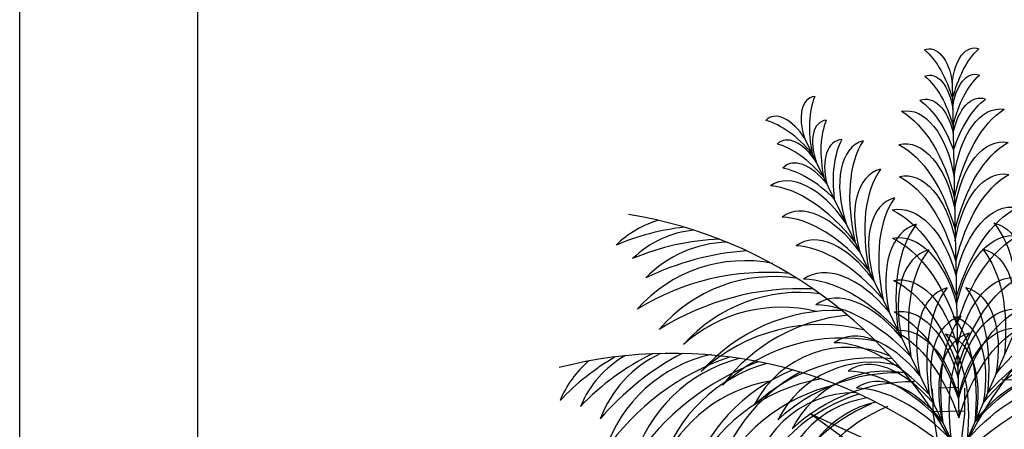
# Model space of a CAD drawing. Extents: x 1073 to 1790, y -376 to 109.
# Drawn here: x 1645 to 1648, y -352 to -351 of the extents above; entities that cross this region are included whole.
import ezdxf

# ---------------------------------------------------------------- set-up
doc = ezdxf.new("R2010")
doc.units = 0
doc.layers.get('0').update_dxf_attribs({"linetype": 'CONTINUOUS'})
doc.layers.add('paredes', color=5, linetype='CONTINUOUS')
doc.layers.add('VEGETACION', color=1, linetype='CONTINUOUS')

# ---------------------------------------------------------------- blocks, each defined once
blk = doc.blocks.new('arb20')
for p, q in [((0.7042, 4.5266), (0.7219, 3.6129)), ((1.1124, 4.3901), (0.7449, 3.5534)), ((0.3016, 4.3744), (0.7013, 3.5525)), ((0.6532, 3.6218), (0.6498, 3.692)), ((0.6661, 3.6949), (0.7224, 3.696)), ((0.7381, 3.6235), (0.7388, 3.6937)), ((0.6528, 3.6304), (0.7382, 3.6321)), ((0.3149, 3.6248), (0.5672, 3.5091)), ((0.5397, 3.4619), (0.3149, 3.6248)), ((0.6737, 3.4957), (0.6532, 3.6218)), ((0.7225, 3.4967), (0.7381, 3.6235))]:
    blk.add_line(p, q)
for centre, radius, start, end in [((1.8467, 2.9921), 1.2345, 101.4396, 155.4213), ((-0.0197, 3.884), 0.279, 106.4541, 134.2102), ((-0.3779, 2.949), 1.2345, 26.7986, 80.7803), ((0.0474, 3.4677), 0.6695, 96.48, 113.0077), ((0.0255, 3.8471), 0.279, 95.5954, 134.2102), ((0.0927, 3.4308), 0.6695, 92.0585, 113.0077), ((0.0974, 3.7701), 0.3219, 91.5017, 135.8066), ((0.1967, 3.3135), 0.7567, 94.0775, 115.8588), ((0.1381, 3.6467), 0.3947, 78.8709, 138.3158), ((0.1976, 3.3345), 0.6751, 84.9174, 121.6509), ((0.2166, 3.5869), 0.4113, 81.3162, 139.5214), ((0.2893, 3.2412), 0.7239, 87.2183, 122.1794), ((0.2873, 3.5289), 0.426, 82.4875, 138.234), ((0.2367, 3.513), 0.4014, 76.1923, 131.7308), ((0.3875, 3.4147), 0.4912, 88.2671, 138.7296), ((0.4627, 3.4112), 0.4834, 95.2955, 143.0096), ((0.3448, 3.3876), 0.4795, 75.6101, 132.9121), ((0.4031, 3.351), 0.4795, 78.8775, 132.9121), ((1.547, 2.5854), 1.2345, 77.8274, 131.8091), ((0.4186, 3.5191), 0.286, 66.0934, 153.2692), ((-0.0627, 2.5542), 1.2345, 50.4109, 104.3926), ((0.1192, 3.1999), 0.6695, 120.0922, 136.6199), ((-0.109, 3.5544), 0.279, 130.0664, 157.8224), ((0.1755, 3.1842), 0.6695, 115.6708, 136.6199), ((-0.0528, 3.5388), 0.279, 119.2076, 157.8224), ((0.0439, 3.4969), 0.3219, 115.114, 159.4188), ((0.3178, 3.1183), 0.7567, 117.6897, 139.471), ((0.1307, 3.4002), 0.3947, 102.4832, 161.928), ((0.3102, 3.138), 0.6751, 108.5297, 145.2632), ((0.2266, 3.3769), 0.4113, 104.9284, 163.1337), ((0.4896, 3.2966), 0.4795, 83.8346, 132.9121), ((0.4316, 3.0892), 0.7239, 110.8306, 145.7917), ((0.3145, 3.352), 0.426, 106.0997, 161.8462), ((0.4521, 3.2875), 0.4912, 111.8793, 162.3419), ((0.4835, 3.4784), 0.286, 75.0043, 153.2692), ((0.5224, 3.4539), 0.286, 79.6459, 153.2692), ((0.2746, 3.3173), 0.4014, 99.8045, 155.3431), ((0.4238, 3.2455), 0.4795, 99.2223, 156.5243), ((0.5224, 3.3145), 0.4834, 118.9078, 166.6219), ((0.5545, 3.2559), 0.4795, 89.2467, 132.9121), ((0.8651, 3.2367), 0.4795, 49.3079, 92.9732), ((0.4919, 3.2353), 0.4795, 102.4897, 156.5243), ((0.5934, 3.2314), 0.4795, 89.2467, 132.9121), ((0.4387, 3.3957), 0.286, 89.7057, 176.8815), ((0.5929, 3.2202), 0.4795, 107.4468, 156.5243), ((0.5145, 3.3843), 0.286, 98.6165, 176.8815), ((0.6687, 3.2089), 0.4795, 112.859, 156.5243), ((0.56, 3.3775), 0.286, 103.2582, 176.8815), ((0.7142, 3.2021), 0.4795, 112.859, 156.5243), ((1.1842, 2.3601), 1.2345, 57.9056, 111.8873)]:
    blk.add_arc(centre, radius, start, end)
at = {"extrusion": (0, 0, -1)}
for centre, major_axis, start_param, end_param in [((0.6431, 4.5016), (-0.0023, 0.1179), 6.077875, 7.649964), ((0.5682, 4.3522), (-0.0056, 0.2901), 0.433471, 1.121531), ((0.7662, 4.5039), (-0.0023, 0.1179), 4.916406, 6.488495), ((0.8469, 4.3576), (-0.0056, 0.2901), 5.161655, 5.849715), ((0.6445, 4.4297), (-0.0023, 0.1179), 6.077875, 7.649964), ((0.7676, 4.4321), (-0.0023, 0.1179), 4.916406, 6.488495), ((0.8483, 4.2857), (-0.0056, 0.2901), 5.161655, 5.849715), ((0.5696, 4.2803), (-0.0056, 0.2901), 0.433471, 1.121531), ((0.6337, 4.3323), (-0.0029, 0.15), 6.088368, 7.474023), ((0.7822, 4.3352), (-0.0029, 0.15), 5.092348, 6.478002), ((0.5525, 4.1469), (-0.0069, 0.3554), 0.373636, 0.994705), ((0.8705, 4.153), (-0.0069, 0.3554), 5.288481, 5.909549), ((0.5821, 4.2011), (-0.0048, 0.2495), 6.19196, 7.588771), ((0.5026, 4.0385), (-0.0083, 0.4302), 0.312027, 1.166602), ((0.8389, 4.2061), (-0.0048, 0.2495), 4.977599, 6.374411), ((0.9246, 4.0467), (-0.0083, 0.4302), 5.116583, 5.971158), ((0.5788, 4.0957), (-0.0051, 0.2648), 6.17243, 7.526646), ((0.4995, 3.9236), (-0.0087, 0.4515), 0.281779, 1.115718), ((0.8462, 4.1009), (-0.0051, 0.2648), 5.039725, 6.393941), ((0.9321, 3.932), (-0.0087, 0.4515), 5.167468, 6.001407), ((0.5805, 4.0083), (-0.0051, 0.2648), 6.17243, 7.526646), ((0.8479, 4.0135), (-0.0051, 0.2648), 5.039725, 6.393941), ((0.5012, 3.8362), (-0.0087, 0.4515), 0.281779, 1.115718), ((0.9338, 3.8446), (-0.0087, 0.4515), 5.167468, 6.001407), ((0.8723, 3.8662), (-0.0062, 0.3217), 5.153066, 6.377323), ((0.5619, 3.8601), (-0.0062, 0.3217), 6.189047, 7.413305), ((0.4754, 3.6577), (-0.0104, 0.5393), 0.261161, 1.023266), ((0.9665, 3.6672), (-0.0104, 0.5393), 5.25992, 6.022024), ((0.7034, 3.8449), (0.1294, 0.2946), 6.189047, 7.413305), ((0.5399, 3.6975), (0.2169, 0.4938), 0.261161, 1.023266), ((0.5634, 3.7827), (-0.0062, 0.3217), 6.189047, 7.413305), ((0.8738, 3.7887), (-0.0062, 0.3217), 5.153066, 6.377323), ((0.4769, 3.5802), (-0.0104, 0.5393), 0.261161, 1.023266), ((0.968, 3.5897), (-0.0104, 0.5393), 5.25992, 6.022024), ((0.6723, 3.774), (0.1294, 0.2946), 6.189047, 7.413305), ((0.5088, 3.6266), (0.2169, 0.4938), 0.261161, 1.023266), ((0.5656, 3.6678), (-0.0062, 0.3217), 6.189047, 7.413305), ((0.4791, 3.4653), (-0.0104, 0.5393), 0.261161, 1.023266), ((0.876, 3.6738), (-0.0062, 0.3217), 5.153066, 6.377323), ((0.9703, 3.4748), (-0.0104, 0.5393), 5.25992, 6.022024), ((0.626, 3.6688), (0.1294, 0.2946), 6.189047, 7.413305), ((0.4625, 3.5213), (0.2169, 0.4938), 0.261161, 1.023266), ((0.5673, 3.5816), (-0.0062, 0.3217), 6.189047, 7.413305), ((0.4808, 3.3791), (-0.0104, 0.5393), 0.261161, 1.023266), ((0.8776, 3.5876), (-0.0062, 0.3217), 5.153066, 6.377323), ((0.9719, 3.3886), (-0.0104, 0.5393), 5.25992, 6.022024), ((0.5914, 3.5899), (0.1294, 0.2946), 6.189047, 7.413305), ((0.4279, 3.4424), (0.2169, 0.4938), 0.261161, 1.023266), ((0.5683, 3.5299), (-0.0062, 0.3217), 6.189047, 7.413305), ((0.4818, 3.3274), (-0.0104, 0.5393), 0.261161, 1.023266), ((0.8786, 3.5359), (-0.0062, 0.3217), 5.153066, 6.377323), ((0.9729, 3.3369), (-0.0104, 0.5393), 5.25992, 6.022024), ((0.9103, 3.5439), (0.1294, 0.2946), 5.153066, 6.377323), ((0.5706, 3.5425), (0.1294, 0.2946), 6.189047, 7.413305), ((0.4071, 3.3951), (0.2169, 0.4938), 0.261161, 1.023266), ((0.9123, 3.3238), (0.2169, 0.4938), 5.25992, 6.022024), ((0.8756, 3.465), (0.1294, 0.2946), 5.153066, 6.377323), ((0.8776, 3.2449), (0.2169, 0.4938), 5.25992, 6.022024), ((0.8548, 3.4177), (0.1294, 0.2946), 5.153066, 6.377323), ((0.8568, 3.1975), (0.2169, 0.4938), 5.25992, 6.022024)]:
    blk.add_ellipse(centre, major_axis=major_axis, ratio=0.533333, start_param=start_param, end_param=end_param, dxfattribs=at)
for centre, major_axis, start_param, end_param in [((0.3675, 4.3798), (-0.0516, 0.106), 6.077875, 7.649964), ((0.5021, 4.2809), (-0.1269, 0.261), 0.433471, 1.121531), ((0.2567, 4.326), (-0.0516, 0.106), 4.916406, 6.488495), ((0.2514, 4.1589), (-0.1269, 0.261), 5.161655, 5.849715), ((0.3989, 4.3152), (-0.0516, 0.106), 6.077875, 7.649964), ((0.5336, 4.2162), (-0.1269, 0.261), 0.433471, 1.121531), ((0.2881, 4.2613), (-0.0516, 0.106), 4.916406, 6.488495), ((0.2828, 4.0943), (-0.1269, 0.261), 5.161655, 5.849715), ((0.4528, 4.2334), (-0.0656, 0.1349), 6.088368, 7.474023), ((0.6094, 4.1051), (-0.1555, 0.3197), 0.373636, 0.994705), ((0.5584, 4.14), (-0.1091, 0.2244), 6.19196, 7.588771), ((0.7031, 4.0313), (-0.1882, 0.387), 0.312027, 1.166602), ((0.3192, 4.1684), (-0.0656, 0.1349), 5.092348, 6.478002), ((0.3274, 4.0277), (-0.1091, 0.2244), 4.977599, 6.374411), ((0.3234, 3.966), (-0.1555, 0.3197), 5.288481, 5.909549), ((0.6093, 4.0476), (-0.1158, 0.2382), 6.17243, 7.526646), ((0.7581, 3.9303), (-0.1975, 0.4061), 0.281779, 1.115718), ((0.3236, 3.8467), (-0.1882, 0.387), 5.116583, 5.971158), ((0.3687, 3.9306), (-0.1158, 0.2382), 5.039725, 6.393941), ((0.6475, 3.969), (-0.1158, 0.2382), 6.17243, 7.526646), ((0.7963, 3.8517), (-0.1975, 0.4061), 0.281779, 1.115718), ((0.369, 3.7411), (-0.1975, 0.4061), 5.167468, 6.001407), ((0.407, 3.852), (-0.1158, 0.2382), 5.039725, 6.393941), ((0.7314, 3.8455), (-0.1407, 0.2894), 6.189047, 7.413305), ((0.9005, 3.7045), (-0.2359, 0.4851), 0.261161, 1.023266), ((0.4073, 3.6625), (-0.1975, 0.4061), 5.167468, 6.001407), ((0.7653, 3.7758), (-0.1407, 0.2894), 6.189047, 7.413305), ((0.9344, 3.6348), (-0.2359, 0.4851), 0.261161, 1.023266), ((0.4523, 3.7097), (-0.1407, 0.2894), 5.153066, 6.377323), ((0.4588, 3.4896), (-0.2359, 0.4851), 5.25992, 6.022024), ((0.4861, 3.6401), (-0.1407, 0.2894), 5.153066, 6.377323), ((0.8156, 3.6725), (-0.1407, 0.2894), 6.189047, 7.413305), ((0.9847, 3.5315), (-0.2359, 0.4851), 0.261161, 1.023266), ((0.4926, 3.42), (-0.2359, 0.4851), 5.25992, 6.022024), ((0.8533, 3.5949), (-0.1407, 0.2894), 6.189047, 7.413305), ((1.0224, 3.4539), (-0.2359, 0.4851), 0.261161, 1.023266), ((0.5364, 3.5367), (-0.1407, 0.2894), 5.153066, 6.377323), ((0.8759, 3.5484), (-0.1407, 0.2894), 6.189047, 7.413305), ((1.045, 3.4074), (-0.2359, 0.4851), 0.261161, 1.023266), ((0.5429, 3.3166), (-0.2359, 0.4851), 5.25992, 6.022024), ((0.5741, 3.4592), (-0.1407, 0.2894), 5.153066, 6.377323), ((0.5806, 3.2391), (-0.2359, 0.4851), 5.25992, 6.022024), ((0.5967, 3.4127), (-0.1407, 0.2894), 5.153066, 6.377323), ((0.6032, 3.1926), (-0.2359, 0.4851), 5.25992, 6.022024)]:
    blk.add_ellipse(centre, major_axis=major_axis, ratio=0.533333, start_param=start_param, end_param=end_param)

msp = doc.modelspace()

# ---------------------------------------------------------------- linework, layer by layer
at = {"layer": 'paredes'}
for points in [[(1645.0315, -347.1886), (1687.0315, -347.1886), (1687.0315, -376.1886), (1645.0315, -376.1886)], [(1645.6315, -347.7886), (1686.4315, -347.7886), (1686.4315, -375.5886), (1645.6315, -375.5886)]]:
    msp.add_lwpolyline(points, close=True, dxfattribs=at)

# ---------------------------------------------------------------- block references
at = {"layer": 'VEGETACION', "ltscale": 2, "xscale": 1.233543168000551, "yscale": 1.233543168000097, "zscale": 1.233543168}
msp.add_blockref('arb20', (1647.3056, -356.4606), dxfattribs=at)

doc.saveas('drawing.dxf')
